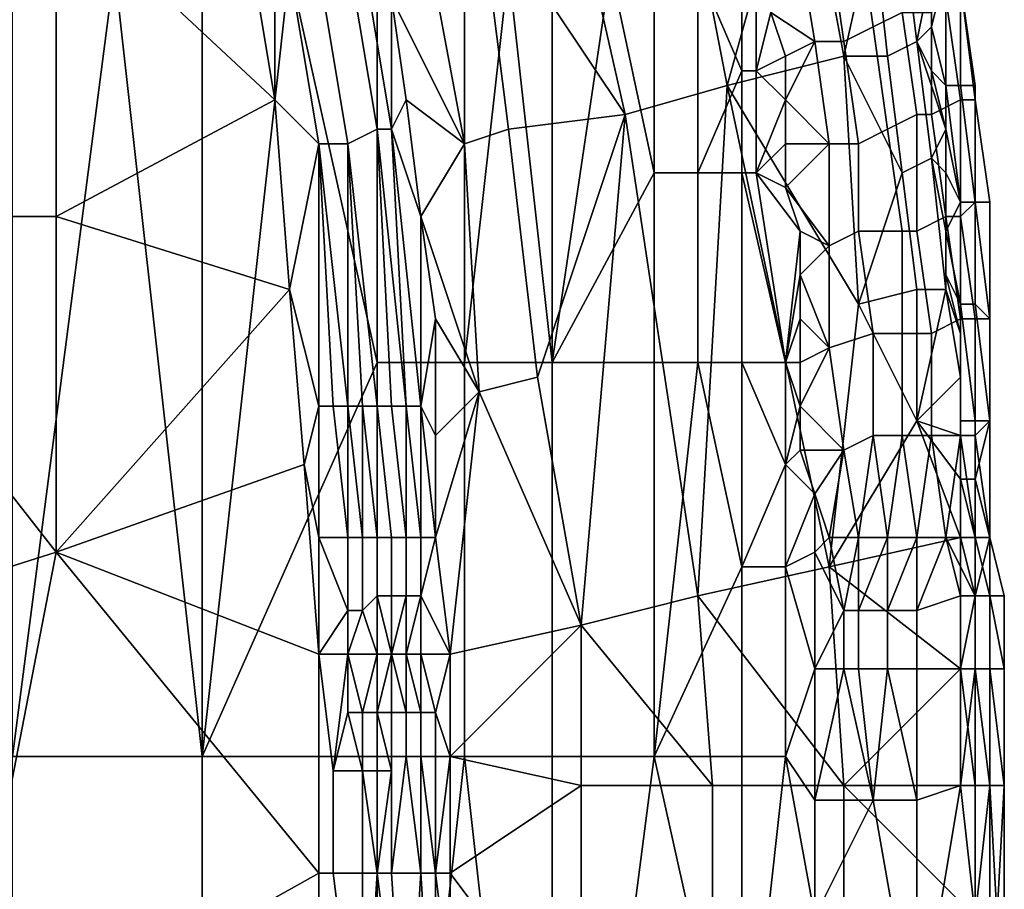
# Model space of a CAD drawing. Extents: x 0 to 0.186, y 0 to 0.323.
# Drawn here: x 0.179 to 0.185, y 0.166 to 0.172 of the extents above; entities that cross this region are included whole.
import ezdxf

# ---------------------------------------------------------------- set-up
doc = ezdxf.new("R2010")
doc.units = 0
doc.layers.add('CHROME_1', color=7, linetype='CONTINUOUS')

msp = doc.modelspace()

# ---------------------------------------------------------------- linework, layer by layer
at = {"layer": 'CHROME_1'}
for points in [[(0.1836, 0.1715, 0.0345), (0.183, 0.1746, 0.0345), (0.1822, 0.1744, 0.0328), (0.1829, 0.1713, 0.0328)], [(0.1841, 0.1733, 0.0362), (0.183, 0.1746, 0.0345), (0.1836, 0.1715, 0.0345)], [(0.1819, 0.1728, 0.031), (0.1829, 0.1713, 0.0328), (0.1822, 0.1744, 0.0328)], [(0.1836, 0.1715, 0.0345), (0.1844, 0.1717, 0.0361), (0.1841, 0.1733, 0.0362)], [(0.1846, 0.1726, 0.037), (0.1841, 0.1733, 0.0362), (0.1844, 0.1717, 0.0361)], [(0.1807, 0.1729, 0.0291), (0.181, 0.1711, 0.0291), (0.1812, 0.1712, 0.0292), (0.1809, 0.173, 0.0292)], [(0.1809, 0.173, 0.0292), (0.1812, 0.1712, 0.0292), (0.1813, 0.1712, 0.0293), (0.181, 0.173, 0.0293)], [(0.1813, 0.1721, 0.0295), (0.181, 0.173, 0.0293), (0.1813, 0.1712, 0.0293)], [(0.1805, 0.1714, 0.0289), (0.1805, 0.1729, 0.029), (0.1803, 0.1726, 0.0289)], [(0.1805, 0.1729, 0.029), (0.1808, 0.1711, 0.029), (0.181, 0.1711, 0.0291), (0.1807, 0.1729, 0.0291)], [(0.1805, 0.1714, 0.0289), (0.1808, 0.1711, 0.029), (0.1805, 0.1729, 0.029)], [(0.1772, 0.1706, 0.0289), (0.179, 0.1706, 0.0289), (0.179, 0.1728, 0.0289), (0.1772, 0.1728, 0.0289)], [(0.1803, 0.1726, 0.0289), (0.179, 0.1728, 0.0289), (0.1805, 0.1714, 0.0289)], [(0.1805, 0.1714, 0.0289), (0.179, 0.1728, 0.0289), (0.179, 0.1706, 0.0289)], [(0.1821, 0.1712, 0.0311), (0.1819, 0.1728, 0.031), (0.1815, 0.1727, 0.0302), (0.1818, 0.1711, 0.0302)], [(0.1819, 0.1728, 0.031), (0.1821, 0.1712, 0.0311), (0.1829, 0.1713, 0.0328)], [(0.1813, 0.1721, 0.0295), (0.1818, 0.1711, 0.0302), (0.1815, 0.1727, 0.0302)], [(0.1846, 0.1719, 0.0399), (0.1845, 0.1726, 0.04), (0.1847, 0.1727, 0.0398), (0.1848, 0.172, 0.0398)], [(0.1844, 0.1718, 0.0401), (0.1843, 0.1725, 0.0401), (0.1845, 0.1726, 0.04), (0.1846, 0.1719, 0.0399)], [(0.1844, 0.1717, 0.0361), (0.1847, 0.1717, 0.037), (0.1846, 0.1726, 0.037)], [(0.1849, 0.1718, 0.0374), (0.1848, 0.1726, 0.0374), (0.1846, 0.1726, 0.037), (0.1847, 0.1717, 0.037)], [(0.1848, 0.1726, 0.0374), (0.1849, 0.1718, 0.0374), (0.185, 0.1723, 0.0377)], [(0.1842, 0.1718, 0.0402), (0.1841, 0.1724, 0.0402), (0.1843, 0.1725, 0.0401), (0.1844, 0.1718, 0.0401)], [(0.1839, 0.172, 0.0403), (0.1841, 0.1724, 0.0402), (0.1842, 0.1718, 0.0402)], [(0.1787, 0.1669, 0.0425), (0.1787, 0.1723, 0.0425), (0.1794, 0.1723, 0.0423)], [(0.1794, 0.1723, 0.0423), (0.18, 0.1669, 0.042), (0.1787, 0.1669, 0.0425)], [(0.1794, 0.1723, 0.0423), (0.18, 0.1723, 0.042), (0.18, 0.1669, 0.042)], [(0.18, 0.1669, 0.042), (0.18, 0.1723, 0.042), (0.1806, 0.1723, 0.0417)], [(0.18, 0.1669, 0.042), (0.1806, 0.1723, 0.0417), (0.1812, 0.1696, 0.0415)], [(0.1806, 0.1723, 0.0417), (0.1812, 0.1723, 0.0415), (0.1812, 0.1696, 0.0415)], [(0.1812, 0.1696, 0.0415), (0.1812, 0.1723, 0.0415), (0.1818, 0.1723, 0.0412), (0.1818, 0.1696, 0.0412)], [(0.1818, 0.1696, 0.0412), (0.1818, 0.1723, 0.0412), (0.1821, 0.1723, 0.0411)], [(0.1821, 0.1723, 0.0411), (0.1824, 0.1696, 0.041), (0.1818, 0.1696, 0.0412)], [(0.1821, 0.1723, 0.0411), (0.1824, 0.1723, 0.041), (0.1824, 0.1696, 0.041)], [(0.1824, 0.1696, 0.041), (0.1824, 0.1723, 0.041), (0.1828, 0.1723, 0.0408)], [(0.1824, 0.1696, 0.041), (0.1828, 0.1723, 0.0408), (0.1831, 0.1709, 0.0407)], [(0.1828, 0.1723, 0.0408), (0.1831, 0.1723, 0.0407), (0.1831, 0.1709, 0.0407)], [(0.1831, 0.1709, 0.0407), (0.1831, 0.1723, 0.0407), (0.1834, 0.1723, 0.0406), (0.1834, 0.1709, 0.0406)], [(0.1834, 0.1723, 0.0406), (0.1837, 0.1723, 0.0404), (0.1837, 0.1716, 0.0404)], [(0.1837, 0.1716, 0.0404), (0.1834, 0.1709, 0.0406), (0.1834, 0.1723, 0.0406)], [(0.1837, 0.1716, 0.0404), (0.1837, 0.1723, 0.0404), (0.1838, 0.1723, 0.0404), (0.1838, 0.1716, 0.0404)], [(0.1838, 0.1723, 0.0404), (0.1839, 0.172, 0.0403), (0.1838, 0.1716, 0.0404)], [(0.185, 0.1723, 0.0377), (0.1849, 0.1718, 0.0374), (0.185, 0.1719, 0.0377)], [(0.185, 0.1723, 0.0377), (0.185, 0.1719, 0.0377), (0.1851, 0.1723, 0.0379)], [(0.1851, 0.1723, 0.0379), (0.185, 0.1719, 0.0377), (0.1851, 0.1715, 0.0379)], [(0.1852, 0.1715, 0.0382), (0.1852, 0.1723, 0.0382), (0.1851, 0.1723, 0.0379), (0.1851, 0.1715, 0.0379)], [(0.1853, 0.1715, 0.0384), (0.1852, 0.1722, 0.0385), (0.1852, 0.1723, 0.0382), (0.1852, 0.1715, 0.0382)], [(0.1852, 0.1714, 0.0393), (0.1851, 0.1721, 0.0393), (0.1852, 0.1722, 0.039), (0.1853, 0.1714, 0.039)], [(0.1853, 0.1714, 0.039), (0.1852, 0.1722, 0.039), (0.1852, 0.1722, 0.0388), (0.1853, 0.1714, 0.0387)], [(0.1853, 0.1714, 0.0387), (0.1852, 0.1722, 0.0388), (0.1852, 0.1722, 0.0385), (0.1853, 0.1715, 0.0384)], [(0.1814, 0.1714, 0.0295), (0.1818, 0.1711, 0.0302), (0.1813, 0.1721, 0.0295)], [(0.1813, 0.1721, 0.0295), (0.1813, 0.1712, 0.0293), (0.1814, 0.1714, 0.0295)], [(0.185, 0.1713, 0.0395), (0.185, 0.172, 0.0396), (0.1851, 0.1721, 0.0393), (0.1852, 0.1714, 0.0393)], [(0.1839, 0.172, 0.0403), (0.184, 0.1717, 0.0403), (0.1838, 0.1716, 0.0404)], [(0.184, 0.1717, 0.0403), (0.1839, 0.172, 0.0403), (0.1842, 0.1718, 0.0402)], [(0.1847, 0.1712, 0.0399), (0.1846, 0.1719, 0.0399), (0.1848, 0.172, 0.0398), (0.1849, 0.1713, 0.0397)], [(0.1849, 0.1713, 0.0397), (0.1848, 0.172, 0.0398), (0.185, 0.172, 0.0396), (0.185, 0.1713, 0.0395)], [(0.1845, 0.1711, 0.0401), (0.1844, 0.1718, 0.0401), (0.1846, 0.1719, 0.0399), (0.1847, 0.1712, 0.0399)], [(0.185, 0.1719, 0.0377), (0.1849, 0.1718, 0.0374), (0.185, 0.1716, 0.0376)], [(0.1851, 0.1715, 0.0379), (0.185, 0.1719, 0.0377), (0.185, 0.1716, 0.0376)], [(0.184, 0.1714, 0.0403), (0.184, 0.1717, 0.0403), (0.1842, 0.1718, 0.0402)], [(0.1843, 0.1711, 0.0402), (0.184, 0.1714, 0.0403), (0.1842, 0.1718, 0.0402)], [(0.1843, 0.1711, 0.0402), (0.1842, 0.1718, 0.0402), (0.1844, 0.1718, 0.0401), (0.1845, 0.1711, 0.0401)], [(0.185, 0.171, 0.0374), (0.1849, 0.1718, 0.0374), (0.1847, 0.1717, 0.037), (0.1848, 0.1709, 0.037)], [(0.1851, 0.1712, 0.0376), (0.185, 0.1716, 0.0376), (0.1849, 0.1718, 0.0374)], [(0.1851, 0.1712, 0.0376), (0.1849, 0.1718, 0.0374), (0.185, 0.171, 0.0374)], [(0.1836, 0.1715, 0.0345), (0.1845, 0.17, 0.0362), (0.1844, 0.1717, 0.0361)], [(0.184, 0.1714, 0.0403), (0.1838, 0.1716, 0.0404), (0.184, 0.1717, 0.0403)], [(0.1848, 0.1709, 0.037), (0.1847, 0.1717, 0.037), (0.1844, 0.1717, 0.0361)], [(0.1848, 0.1709, 0.037), (0.1844, 0.1717, 0.0361), (0.1845, 0.17, 0.0362)], [(0.1837, 0.1716, 0.0404), (0.1837, 0.1709, 0.0404), (0.1834, 0.1709, 0.0406)], [(0.1837, 0.1709, 0.0404), (0.1837, 0.1716, 0.0404), (0.1838, 0.1716, 0.0404), (0.1838, 0.1709, 0.0404)], [(0.1838, 0.1716, 0.0404), (0.184, 0.1714, 0.0403), (0.1838, 0.1709, 0.0404)], [(0.1851, 0.1712, 0.0376), (0.1851, 0.1715, 0.0379), (0.185, 0.1716, 0.0376)], [(0.1829, 0.1713, 0.0328), (0.1834, 0.168, 0.0336), (0.1836, 0.1715, 0.0345)], [(0.1834, 0.168, 0.0336), (0.1843, 0.1682, 0.0356), (0.1836, 0.1715, 0.0345)], [(0.1836, 0.1715, 0.0345), (0.1843, 0.1682, 0.0356), (0.1845, 0.17, 0.0362)], [(0.1853, 0.1707, 0.0381), (0.1852, 0.1715, 0.0382), (0.1851, 0.1715, 0.0379), (0.1852, 0.1707, 0.0379)], [(0.1851, 0.1715, 0.0379), (0.1851, 0.1712, 0.0376), (0.1852, 0.1707, 0.0379)], [(0.1853, 0.1707, 0.0384), (0.1853, 0.1715, 0.0384), (0.1852, 0.1715, 0.0382), (0.1853, 0.1707, 0.0381)], [(0.1854, 0.1707, 0.0387), (0.1853, 0.1714, 0.0387), (0.1853, 0.1715, 0.0384), (0.1853, 0.1707, 0.0384)], [(0.1805, 0.1714, 0.0289), (0.179, 0.1706, 0.0289), (0.1806, 0.1701, 0.0289)], [(0.1806, 0.1701, 0.0289), (0.1808, 0.1711, 0.029), (0.1805, 0.1714, 0.0289)], [(0.1813, 0.1712, 0.0293), (0.1815, 0.1706, 0.0295), (0.1814, 0.1714, 0.0295)], [(0.1815, 0.1706, 0.0295), (0.1818, 0.1711, 0.0302), (0.1814, 0.1714, 0.0295)], [(0.1838, 0.1709, 0.0404), (0.184, 0.1714, 0.0403), (0.184, 0.1711, 0.0403)], [(0.184, 0.1711, 0.0403), (0.184, 0.1714, 0.0403), (0.1843, 0.1711, 0.0402)], [(0.1851, 0.1706, 0.0395), (0.185, 0.1713, 0.0395), (0.1852, 0.1714, 0.0393), (0.1852, 0.1706, 0.0392)], [(0.1852, 0.1706, 0.0392), (0.1852, 0.1714, 0.0393), (0.1853, 0.1714, 0.039), (0.1853, 0.1707, 0.039)], [(0.1853, 0.1707, 0.039), (0.1853, 0.1714, 0.039), (0.1853, 0.1714, 0.0387), (0.1854, 0.1707, 0.0387)], [(0.1829, 0.1713, 0.0328), (0.1821, 0.1712, 0.0311), (0.1823, 0.1695, 0.0312)], [(0.1826, 0.1678, 0.0315), (0.1829, 0.1713, 0.0328), (0.1823, 0.1695, 0.0312)], [(0.1834, 0.168, 0.0336), (0.1829, 0.1713, 0.0328), (0.1826, 0.1678, 0.0315)], [(0.1848, 0.1705, 0.0399), (0.1847, 0.1712, 0.0399), (0.1849, 0.1713, 0.0397), (0.1849, 0.1705, 0.0397)], [(0.1849, 0.1705, 0.0397), (0.1849, 0.1713, 0.0397), (0.185, 0.1713, 0.0395), (0.1851, 0.1706, 0.0395)], [(0.1812, 0.1693, 0.0291), (0.1812, 0.1712, 0.0292), (0.181, 0.1711, 0.0291)], [(0.1812, 0.1693, 0.0291), (0.1813, 0.1693, 0.0292), (0.1812, 0.1712, 0.0292)], [(0.1812, 0.1712, 0.0292), (0.1813, 0.1693, 0.0292), (0.1814, 0.1693, 0.0293)], [(0.1814, 0.1693, 0.0293), (0.1813, 0.1712, 0.0293), (0.1812, 0.1712, 0.0292)], [(0.1814, 0.1693, 0.0293), (0.1815, 0.1693, 0.0293), (0.1813, 0.1712, 0.0293)], [(0.1813, 0.1712, 0.0293), (0.1815, 0.1693, 0.0293), (0.1815, 0.1693, 0.0294)], [(0.1815, 0.1693, 0.0294), (0.1815, 0.1706, 0.0295), (0.1813, 0.1712, 0.0293)], [(0.1823, 0.1695, 0.0312), (0.1821, 0.1712, 0.0311), (0.1818, 0.1711, 0.0302), (0.1819, 0.1694, 0.0303)], [(0.1845, 0.1705, 0.04), (0.1845, 0.1711, 0.0401), (0.1847, 0.1712, 0.0399), (0.1848, 0.1705, 0.0399)], [(0.1851, 0.1712, 0.0376), (0.185, 0.171, 0.0374), (0.1851, 0.1709, 0.0376)], [(0.1852, 0.1707, 0.0379), (0.1851, 0.1712, 0.0376), (0.1851, 0.1709, 0.0376)], [(0.1808, 0.1711, 0.029), (0.1806, 0.1701, 0.0289), (0.1808, 0.1693, 0.029)], [(0.1808, 0.1711, 0.029), (0.1809, 0.1693, 0.029), (0.181, 0.1693, 0.029)], [(0.181, 0.1693, 0.029), (0.181, 0.1711, 0.0291), (0.1808, 0.1711, 0.029)], [(0.1809, 0.1693, 0.029), (0.1808, 0.1711, 0.029), (0.1808, 0.1693, 0.029)], [(0.181, 0.1693, 0.029), (0.1811, 0.1693, 0.0291), (0.181, 0.1711, 0.0291)], [(0.181, 0.1711, 0.0291), (0.1811, 0.1693, 0.0291), (0.1812, 0.1693, 0.0291)], [(0.1819, 0.1694, 0.0303), (0.1818, 0.1711, 0.0302), (0.1815, 0.1706, 0.0295)], [(0.184, 0.1708, 0.0403), (0.1838, 0.1709, 0.0404), (0.184, 0.1711, 0.0403)], [(0.184, 0.1708, 0.0403), (0.184, 0.1711, 0.0403), (0.1843, 0.1711, 0.0402)], [(0.184, 0.1708, 0.0403), (0.1843, 0.1711, 0.0402), (0.1843, 0.1704, 0.0402)], [(0.1843, 0.1704, 0.0402), (0.1843, 0.1711, 0.0402), (0.1845, 0.1711, 0.0401), (0.1845, 0.1705, 0.04)], [(0.1851, 0.1701, 0.0375), (0.185, 0.171, 0.0374), (0.1848, 0.1709, 0.037), (0.1849, 0.1701, 0.037)], [(0.185, 0.171, 0.0374), (0.1851, 0.1705, 0.0376), (0.1851, 0.1709, 0.0376)], [(0.185, 0.171, 0.0374), (0.1851, 0.1701, 0.0375), (0.1851, 0.1705, 0.0376)], [(0.1831, 0.1709, 0.0407), (0.1831, 0.1696, 0.0407), (0.1824, 0.1696, 0.041)], [(0.1831, 0.1696, 0.0407), (0.1831, 0.1709, 0.0407), (0.1834, 0.1709, 0.0406), (0.1834, 0.1696, 0.0406)], [(0.1834, 0.1696, 0.0406), (0.1834, 0.1709, 0.0406), (0.1837, 0.1709, 0.0404), (0.1837, 0.1696, 0.0404)], [(0.184, 0.1696, 0.0403), (0.1837, 0.1696, 0.0404), (0.1837, 0.1709, 0.0404)], [(0.1838, 0.1709, 0.0404), (0.184, 0.1696, 0.0403), (0.1837, 0.1709, 0.0404)], [(0.1838, 0.1709, 0.0404), (0.1841, 0.1705, 0.0403), (0.184, 0.1696, 0.0403)], [(0.1841, 0.1705, 0.0403), (0.1838, 0.1709, 0.0404), (0.184, 0.1708, 0.0403)], [(0.1845, 0.17, 0.0362), (0.1849, 0.1701, 0.037), (0.1848, 0.1709, 0.037)], [(0.1851, 0.1709, 0.0376), (0.1851, 0.1705, 0.0376), (0.1852, 0.1707, 0.0379)], [(0.1841, 0.1705, 0.0403), (0.184, 0.1708, 0.0403), (0.1843, 0.1704, 0.0402)], [(0.1852, 0.17, 0.0379), (0.1852, 0.1707, 0.0379), (0.1851, 0.1705, 0.0376)], [(0.1853, 0.1699, 0.0392), (0.1852, 0.1706, 0.0392), (0.1853, 0.1707, 0.039), (0.1854, 0.1699, 0.0389)], [(0.1853, 0.17, 0.0381), (0.1853, 0.1707, 0.0381), (0.1852, 0.1707, 0.0379), (0.1852, 0.17, 0.0379)], [(0.1854, 0.1699, 0.0389), (0.1853, 0.1707, 0.039), (0.1854, 0.1707, 0.0387), (0.1854, 0.1699, 0.0387)], [(0.1854, 0.1699, 0.0387), (0.1854, 0.1707, 0.0387), (0.1853, 0.1707, 0.0384), (0.1854, 0.1699, 0.0384)], [(0.1854, 0.1699, 0.0384), (0.1853, 0.1707, 0.0384), (0.1853, 0.1707, 0.0381), (0.1853, 0.17, 0.0381)], [(0.1772, 0.1706, 0.0289), (0.1771, 0.1677, 0.0289), (0.179, 0.1683, 0.0289)], [(0.179, 0.1683, 0.0289), (0.179, 0.1706, 0.0289), (0.1772, 0.1706, 0.0289)], [(0.1806, 0.1701, 0.0289), (0.179, 0.1706, 0.0289), (0.179, 0.1683, 0.0289)], [(0.1819, 0.1694, 0.0303), (0.1815, 0.1706, 0.0295), (0.1816, 0.1699, 0.0295)], [(0.1816, 0.1699, 0.0295), (0.1815, 0.1706, 0.0295), (0.1815, 0.1693, 0.0294)], [(0.185, 0.1698, 0.0397), (0.1849, 0.1705, 0.0397), (0.1851, 0.1706, 0.0395), (0.1852, 0.1699, 0.0395)], [(0.1852, 0.1699, 0.0395), (0.1851, 0.1706, 0.0395), (0.1852, 0.1706, 0.0392), (0.1853, 0.1699, 0.0392)], [(0.1841, 0.1702, 0.0403), (0.184, 0.1696, 0.0403), (0.1841, 0.1705, 0.0403)], [(0.1841, 0.1702, 0.0403), (0.1841, 0.1705, 0.0403), (0.1843, 0.1704, 0.0402)], [(0.1843, 0.1697, 0.0401), (0.1843, 0.1704, 0.0402), (0.1845, 0.1705, 0.04), (0.1846, 0.1698, 0.04)], [(0.1846, 0.1698, 0.04), (0.1845, 0.1705, 0.04), (0.1848, 0.1705, 0.0399), (0.1848, 0.1698, 0.0399)], [(0.1848, 0.1698, 0.0399), (0.1848, 0.1705, 0.0399), (0.1849, 0.1705, 0.0397), (0.185, 0.1698, 0.0397)], [(0.1851, 0.1705, 0.0376), (0.1851, 0.1702, 0.0376), (0.1852, 0.17, 0.0379)], [(0.1851, 0.1702, 0.0376), (0.1851, 0.1705, 0.0376), (0.1851, 0.1701, 0.0375)], [(0.1843, 0.1697, 0.0401), (0.1841, 0.1702, 0.0403), (0.1843, 0.1704, 0.0402)], [(0.1841, 0.1699, 0.0403), (0.184, 0.1696, 0.0403), (0.1841, 0.1702, 0.0403)], [(0.1841, 0.1699, 0.0403), (0.1841, 0.1702, 0.0403), (0.1843, 0.1697, 0.0401)], [(0.1851, 0.1702, 0.0376), (0.1852, 0.1698, 0.0376), (0.1852, 0.17, 0.0379)], [(0.1851, 0.1701, 0.0375), (0.1852, 0.1698, 0.0376), (0.1851, 0.1702, 0.0376)], [(0.1807, 0.1689, 0.0289), (0.1806, 0.1701, 0.0289), (0.179, 0.1683, 0.0289)], [(0.1806, 0.1701, 0.0289), (0.1807, 0.1689, 0.0289), (0.1808, 0.1693, 0.029)], [(0.1849, 0.1692, 0.0371), (0.1849, 0.1701, 0.037), (0.1845, 0.17, 0.0362)], [(0.1851, 0.1701, 0.0375), (0.1849, 0.1701, 0.037), (0.1849, 0.1692, 0.0371)], [(0.1852, 0.1695, 0.0376), (0.1851, 0.1701, 0.0375), (0.1849, 0.1692, 0.0371)], [(0.1851, 0.1701, 0.0375), (0.1852, 0.1695, 0.0376), (0.1852, 0.1698, 0.0376)], [(0.1845, 0.17, 0.0362), (0.1843, 0.1682, 0.0356), (0.1849, 0.1692, 0.0371)], [(0.1854, 0.1692, 0.0381), (0.1853, 0.17, 0.0381), (0.1852, 0.17, 0.0379), (0.1853, 0.1692, 0.0378)], [(0.1852, 0.17, 0.0379), (0.1852, 0.1698, 0.0376), (0.1852, 0.1692, 0.0377)], [(0.1852, 0.17, 0.0379), (0.1852, 0.1692, 0.0377), (0.1853, 0.1692, 0.0378)], [(0.1854, 0.1692, 0.0384), (0.1854, 0.1699, 0.0384), (0.1853, 0.17, 0.0381), (0.1854, 0.1692, 0.0381)], [(0.1816, 0.1699, 0.0295), (0.1815, 0.1693, 0.0294), (0.1816, 0.1691, 0.0295)], [(0.1816, 0.1691, 0.0295), (0.1819, 0.1694, 0.0303), (0.1816, 0.1699, 0.0295)], [(0.1841, 0.1699, 0.0403), (0.1841, 0.1696, 0.0402), (0.184, 0.1696, 0.0403)], [(0.1841, 0.1696, 0.0402), (0.1841, 0.1699, 0.0403), (0.1843, 0.1697, 0.0401)], [(0.185, 0.1691, 0.0396), (0.185, 0.1698, 0.0397), (0.1852, 0.1699, 0.0395), (0.1852, 0.1691, 0.0394)], [(0.1852, 0.1691, 0.0394), (0.1852, 0.1699, 0.0395), (0.1853, 0.1699, 0.0392), (0.1853, 0.1691, 0.0392)], [(0.1853, 0.1691, 0.0392), (0.1853, 0.1699, 0.0392), (0.1854, 0.1699, 0.0389), (0.1854, 0.1692, 0.0389)], [(0.1854, 0.1692, 0.0389), (0.1854, 0.1699, 0.0389), (0.1854, 0.1699, 0.0387), (0.1854, 0.1692, 0.0387)], [(0.1854, 0.1692, 0.0387), (0.1854, 0.1699, 0.0387), (0.1854, 0.1699, 0.0384), (0.1854, 0.1692, 0.0384)], [(0.1844, 0.169, 0.0401), (0.1843, 0.1697, 0.0401), (0.1846, 0.1698, 0.04), (0.1846, 0.1691, 0.04)], [(0.1846, 0.1691, 0.04), (0.1846, 0.1698, 0.04), (0.1848, 0.1698, 0.0399), (0.1848, 0.1691, 0.0398)], [(0.1848, 0.1691, 0.0398), (0.1848, 0.1698, 0.0399), (0.185, 0.1698, 0.0397), (0.185, 0.1691, 0.0396)], [(0.1852, 0.1695, 0.0376), (0.1852, 0.1692, 0.0377), (0.1852, 0.1698, 0.0376)], [(0.1841, 0.1693, 0.0402), (0.1841, 0.1696, 0.0402), (0.1843, 0.1697, 0.0401)], [(0.1841, 0.1693, 0.0402), (0.1843, 0.1697, 0.0401), (0.1844, 0.169, 0.0401)], [(0.1812, 0.1696, 0.0415), (0.1812, 0.1669, 0.0415), (0.18, 0.1669, 0.042)], [(0.1812, 0.1669, 0.0415), (0.1812, 0.1696, 0.0415), (0.1818, 0.1696, 0.0412), (0.1818, 0.1669, 0.0412)], [(0.1818, 0.1669, 0.0412), (0.1818, 0.1696, 0.0412), (0.1824, 0.1696, 0.041), (0.1824, 0.1669, 0.041)], [(0.1824, 0.1669, 0.041), (0.1824, 0.1696, 0.041), (0.1831, 0.1696, 0.0407), (0.1831, 0.1669, 0.0407)], [(0.1831, 0.1669, 0.0407), (0.1831, 0.1696, 0.0407), (0.1834, 0.1696, 0.0406)], [(0.1831, 0.1669, 0.0407), (0.1834, 0.1696, 0.0406), (0.1837, 0.1682, 0.0404)], [(0.1834, 0.1696, 0.0406), (0.1837, 0.1696, 0.0404), (0.1837, 0.1682, 0.0404)], [(0.1837, 0.1696, 0.0404), (0.184, 0.1696, 0.0403), (0.184, 0.1689, 0.0403)], [(0.184, 0.1689, 0.0403), (0.1837, 0.1682, 0.0404), (0.1837, 0.1696, 0.0404)], [(0.184, 0.1696, 0.0403), (0.1841, 0.1693, 0.0402), (0.184, 0.1689, 0.0403)], [(0.1841, 0.1696, 0.0402), (0.1841, 0.1693, 0.0402), (0.184, 0.1696, 0.0403)], [(0.1819, 0.1694, 0.0303), (0.1826, 0.1678, 0.0315), (0.1823, 0.1695, 0.0312)], [(0.1852, 0.1691, 0.0376), (0.1852, 0.1695, 0.0376), (0.1849, 0.1692, 0.0371)], [(0.1852, 0.1692, 0.0377), (0.1852, 0.1695, 0.0376), (0.1852, 0.1691, 0.0376)], [(0.1816, 0.1691, 0.0295), (0.1816, 0.1684, 0.0295), (0.1819, 0.1694, 0.0303)], [(0.1816, 0.1684, 0.0295), (0.1817, 0.1676, 0.0295), (0.1819, 0.1694, 0.0303)], [(0.1826, 0.1678, 0.0315), (0.1819, 0.1694, 0.0303), (0.1817, 0.1676, 0.0295)], [(0.1807, 0.1689, 0.0289), (0.1808, 0.1684, 0.029), (0.1808, 0.1693, 0.029)], [(0.1808, 0.1693, 0.029), (0.1808, 0.1684, 0.029), (0.181, 0.1684, 0.029), (0.1809, 0.1693, 0.029)], [(0.1809, 0.1693, 0.029), (0.181, 0.1684, 0.029), (0.181, 0.1684, 0.029)], [(0.181, 0.1684, 0.029), (0.181, 0.1693, 0.029), (0.1809, 0.1693, 0.029)], [(0.181, 0.1693, 0.029), (0.1811, 0.1684, 0.029), (0.1811, 0.1684, 0.029)], [(0.1811, 0.1684, 0.029), (0.1811, 0.1693, 0.0291), (0.181, 0.1693, 0.029)], [(0.181, 0.1684, 0.029), (0.1811, 0.1684, 0.029), (0.181, 0.1693, 0.029)], [(0.1811, 0.1684, 0.029), (0.1812, 0.1684, 0.0291), (0.1811, 0.1693, 0.0291)], [(0.1811, 0.1693, 0.0291), (0.1812, 0.1684, 0.0291), (0.1812, 0.1684, 0.0291)], [(0.1812, 0.1684, 0.0291), (0.1812, 0.1693, 0.0291), (0.1811, 0.1693, 0.0291)], [(0.1812, 0.1693, 0.0291), (0.1813, 0.1684, 0.0291), (0.1814, 0.1684, 0.0292), (0.1813, 0.1693, 0.0292)], [(0.1812, 0.1684, 0.0291), (0.1813, 0.1684, 0.0291), (0.1812, 0.1693, 0.0291)], [(0.1813, 0.1693, 0.0292), (0.1814, 0.1684, 0.0292), (0.1814, 0.1684, 0.0292)], [(0.1814, 0.1684, 0.0292), (0.1814, 0.1693, 0.0293), (0.1813, 0.1693, 0.0292)], [(0.1814, 0.1693, 0.0293), (0.1815, 0.1684, 0.0293), (0.1815, 0.1684, 0.0293)], [(0.1815, 0.1684, 0.0293), (0.1815, 0.1693, 0.0293), (0.1814, 0.1693, 0.0293)], [(0.1814, 0.1684, 0.0292), (0.1815, 0.1684, 0.0293), (0.1814, 0.1693, 0.0293)], [(0.1815, 0.1684, 0.0293), (0.1815, 0.1684, 0.0293), (0.1815, 0.1693, 0.0293)], [(0.1815, 0.1693, 0.0293), (0.1815, 0.1684, 0.0293), (0.1816, 0.1684, 0.0294), (0.1815, 0.1693, 0.0294)], [(0.1816, 0.1684, 0.0294), (0.1816, 0.1691, 0.0295), (0.1815, 0.1693, 0.0294)], [(0.1841, 0.169, 0.0402), (0.184, 0.1689, 0.0403), (0.1841, 0.1693, 0.0402)], [(0.1841, 0.169, 0.0402), (0.1841, 0.1693, 0.0402), (0.1844, 0.169, 0.0401)], [(0.1852, 0.1684, 0.0376), (0.1849, 0.1692, 0.0371), (0.1843, 0.1682, 0.0356)], [(0.1852, 0.1691, 0.0376), (0.1849, 0.1692, 0.0371), (0.1852, 0.1688, 0.0376)], [(0.1852, 0.1688, 0.0376), (0.1849, 0.1692, 0.0371), (0.1852, 0.1684, 0.0376)], [(0.1853, 0.1688, 0.0378), (0.1853, 0.1692, 0.0378), (0.1852, 0.1692, 0.0377), (0.1852, 0.1688, 0.0377)], [(0.1852, 0.1688, 0.0377), (0.1852, 0.1692, 0.0377), (0.1852, 0.1691, 0.0376)], [(0.1854, 0.1684, 0.039), (0.1854, 0.1684, 0.0392), (0.1853, 0.1691, 0.0392), (0.1854, 0.1692, 0.0389)], [(0.1854, 0.1684, 0.0379), (0.1854, 0.1692, 0.0381), (0.1853, 0.1688, 0.0378)], [(0.1854, 0.1692, 0.0381), (0.1853, 0.1692, 0.0378), (0.1853, 0.1688, 0.0378)], [(0.1854, 0.1684, 0.0388), (0.1854, 0.1684, 0.039), (0.1854, 0.1692, 0.0389), (0.1854, 0.1692, 0.0387)], [(0.1854, 0.1692, 0.0384), (0.1854, 0.1692, 0.0381), (0.1854, 0.1684, 0.0381)], [(0.1854, 0.1684, 0.0383), (0.1854, 0.1692, 0.0387), (0.1854, 0.1692, 0.0384)], [(0.1854, 0.1692, 0.0384), (0.1854, 0.1684, 0.0381), (0.1854, 0.1684, 0.0383)], [(0.1854, 0.1684, 0.0388), (0.1854, 0.1692, 0.0387), (0.1854, 0.1684, 0.0383)], [(0.1854, 0.1684, 0.0379), (0.1854, 0.1684, 0.0381), (0.1854, 0.1692, 0.0381)], [(0.1816, 0.1684, 0.0295), (0.1816, 0.1691, 0.0295), (0.1816, 0.1684, 0.0294)], [(0.1845, 0.1684, 0.0401), (0.1844, 0.169, 0.0401), (0.1846, 0.1691, 0.04)], [(0.1846, 0.1691, 0.04), (0.1847, 0.1684, 0.04), (0.1845, 0.1684, 0.0401)], [(0.1846, 0.1691, 0.04), (0.1848, 0.1691, 0.0398), (0.1847, 0.1684, 0.04)], [(0.1847, 0.1684, 0.04), (0.1848, 0.1691, 0.0398), (0.1849, 0.1684, 0.0398)], [(0.1849, 0.1684, 0.0398), (0.1848, 0.1691, 0.0398), (0.185, 0.1691, 0.0396)], [(0.1851, 0.1684, 0.0395), (0.1849, 0.1684, 0.0398), (0.185, 0.1691, 0.0396)], [(0.1851, 0.1684, 0.0395), (0.185, 0.1691, 0.0396), (0.1852, 0.1691, 0.0394)], [(0.1851, 0.1684, 0.0395), (0.1852, 0.1691, 0.0394), (0.1853, 0.1684, 0.0393)], [(0.1852, 0.1691, 0.0394), (0.1853, 0.1691, 0.0392), (0.1853, 0.1684, 0.0393)], [(0.1852, 0.1688, 0.0376), (0.1852, 0.1688, 0.0377), (0.1852, 0.1691, 0.0376)], [(0.1854, 0.1684, 0.0392), (0.1853, 0.1684, 0.0393), (0.1853, 0.1691, 0.0392)], [(0.1842, 0.1687, 0.0402), (0.184, 0.1689, 0.0403), (0.1841, 0.169, 0.0402)], [(0.1841, 0.169, 0.0402), (0.1844, 0.169, 0.0401), (0.1842, 0.1687, 0.0402)], [(0.1843, 0.1684, 0.0401), (0.1842, 0.1687, 0.0402), (0.1844, 0.169, 0.0401)], [(0.1844, 0.169, 0.0401), (0.1845, 0.1684, 0.0401), (0.1843, 0.1684, 0.0401)], [(0.1808, 0.1676, 0.0289), (0.1807, 0.1689, 0.0289), (0.179, 0.1683, 0.0289)], [(0.1807, 0.1689, 0.0289), (0.1808, 0.1676, 0.0289), (0.1808, 0.1684, 0.029)], [(0.184, 0.1689, 0.0403), (0.184, 0.1682, 0.0403), (0.1837, 0.1682, 0.0404)], [(0.184, 0.1689, 0.0403), (0.1842, 0.1687, 0.0402), (0.184, 0.1682, 0.0403)], [(0.1853, 0.1688, 0.0378), (0.1852, 0.1688, 0.0377), (0.1853, 0.1684, 0.0377)], [(0.1852, 0.1684, 0.0376), (0.1852, 0.1688, 0.0377), (0.1852, 0.1688, 0.0376)], [(0.1852, 0.1688, 0.0377), (0.1852, 0.1684, 0.0376), (0.1853, 0.1684, 0.0377)], [(0.1853, 0.1688, 0.0378), (0.1853, 0.1684, 0.0377), (0.1854, 0.1684, 0.0379)], [(0.184, 0.1682, 0.0403), (0.1842, 0.1687, 0.0402), (0.1842, 0.1683, 0.0402)], [(0.1843, 0.1684, 0.0401), (0.1842, 0.1683, 0.0402), (0.1842, 0.1687, 0.0402)], [(0.1808, 0.1676, 0.0289), (0.181, 0.1679, 0.029), (0.1808, 0.1684, 0.029)], [(0.181, 0.1679, 0.029), (0.181, 0.1684, 0.029), (0.1808, 0.1684, 0.029)], [(0.181, 0.1684, 0.029), (0.181, 0.1679, 0.029), (0.1811, 0.1679, 0.029), (0.1811, 0.1684, 0.029)], [(0.181, 0.1684, 0.029), (0.181, 0.1679, 0.029), (0.181, 0.1679, 0.029), (0.181, 0.1684, 0.029)], [(0.1811, 0.1684, 0.029), (0.1811, 0.1679, 0.029), (0.1812, 0.168, 0.0291), (0.1812, 0.1684, 0.0291)], [(0.1811, 0.1684, 0.029), (0.1811, 0.1679, 0.029), (0.1811, 0.1679, 0.029), (0.1811, 0.1684, 0.029)], [(0.1812, 0.1684, 0.0291), (0.1812, 0.168, 0.0291), (0.1813, 0.168, 0.0291), (0.1813, 0.1684, 0.0291)], [(0.1812, 0.1684, 0.0291), (0.1812, 0.168, 0.0291), (0.1812, 0.168, 0.0291), (0.1812, 0.1684, 0.0291)], [(0.1813, 0.168, 0.0291), (0.1814, 0.168, 0.0292), (0.1814, 0.1684, 0.0292), (0.1813, 0.1684, 0.0291)], [(0.1814, 0.1684, 0.0292), (0.1814, 0.168, 0.0292), (0.1815, 0.168, 0.0293), (0.1815, 0.1684, 0.0293)], [(0.1814, 0.1684, 0.0292), (0.1814, 0.168, 0.0292), (0.1814, 0.168, 0.0292), (0.1814, 0.1684, 0.0292)], [(0.1815, 0.1684, 0.0293), (0.1815, 0.168, 0.0293), (0.1815, 0.168, 0.0293), (0.1815, 0.1684, 0.0293)], [(0.1815, 0.1684, 0.0293), (0.1815, 0.168, 0.0293), (0.1815, 0.168, 0.0293), (0.1815, 0.1684, 0.0293)], [(0.1815, 0.168, 0.0293), (0.1817, 0.1676, 0.0295), (0.1816, 0.1684, 0.0294)], [(0.1815, 0.168, 0.0293), (0.1816, 0.1684, 0.0294), (0.1815, 0.1684, 0.0293)], [(0.1816, 0.1684, 0.0295), (0.1816, 0.1684, 0.0294), (0.1817, 0.1676, 0.0295)], [(0.1842, 0.1683, 0.0402), (0.1843, 0.1684, 0.0401), (0.1844, 0.1679, 0.0401)], [(0.1844, 0.1679, 0.0401), (0.1843, 0.1684, 0.0401), (0.1845, 0.1684, 0.0401)], [(0.1843, 0.1682, 0.0356), (0.1852, 0.1675, 0.0376), (0.1852, 0.1684, 0.0376)], [(0.1845, 0.1679, 0.0401), (0.1844, 0.1679, 0.0401), (0.1845, 0.1684, 0.0401)], [(0.1845, 0.1679, 0.0401), (0.1847, 0.1684, 0.04), (0.1847, 0.1679, 0.0399)], [(0.1845, 0.1679, 0.0401), (0.1845, 0.1684, 0.0401), (0.1847, 0.1684, 0.04)], [(0.1849, 0.1679, 0.0398), (0.1847, 0.1679, 0.0399), (0.1849, 0.1684, 0.0398)], [(0.1849, 0.1684, 0.0398), (0.1847, 0.1679, 0.0399), (0.1847, 0.1684, 0.04)], [(0.1852, 0.168, 0.0395), (0.1849, 0.1679, 0.0398), (0.1851, 0.1684, 0.0395)], [(0.1849, 0.1684, 0.0398), (0.1851, 0.1684, 0.0395), (0.1849, 0.1679, 0.0398)], [(0.1852, 0.168, 0.0395), (0.1851, 0.1684, 0.0395), (0.1853, 0.168, 0.0393)], [(0.1853, 0.1684, 0.0393), (0.1853, 0.168, 0.0393), (0.1851, 0.1684, 0.0395)], [(0.1852, 0.1675, 0.0376), (0.1853, 0.168, 0.0378), (0.1852, 0.1684, 0.0376)], [(0.1852, 0.1684, 0.0376), (0.1853, 0.168, 0.0378), (0.1853, 0.1684, 0.0377)], [(0.1854, 0.1684, 0.0379), (0.1853, 0.168, 0.0378), (0.1854, 0.168, 0.0379)], [(0.1853, 0.1684, 0.0377), (0.1853, 0.168, 0.0378), (0.1854, 0.1684, 0.0379)], [(0.1854, 0.1684, 0.0392), (0.1854, 0.168, 0.0392), (0.1853, 0.1684, 0.0393)], [(0.1854, 0.168, 0.0392), (0.1853, 0.168, 0.0393), (0.1853, 0.1684, 0.0393)], [(0.1854, 0.168, 0.0379), (0.1854, 0.168, 0.0381), (0.1854, 0.1684, 0.0381)], [(0.1854, 0.168, 0.0381), (0.1854, 0.168, 0.0383), (0.1854, 0.1684, 0.0383)], [(0.1854, 0.1684, 0.0381), (0.1854, 0.1684, 0.0379), (0.1854, 0.168, 0.0379)], [(0.1854, 0.1684, 0.0383), (0.1854, 0.1684, 0.0381), (0.1854, 0.168, 0.0381)], [(0.1855, 0.168, 0.0386), (0.1854, 0.1684, 0.0383), (0.1854, 0.168, 0.0383)], [(0.1854, 0.1684, 0.0383), (0.1855, 0.168, 0.0386), (0.1854, 0.1684, 0.0388)], [(0.1855, 0.168, 0.0388), (0.1854, 0.168, 0.039), (0.1854, 0.1684, 0.039)], [(0.1854, 0.168, 0.039), (0.1854, 0.168, 0.0392), (0.1854, 0.1684, 0.0392)], [(0.1854, 0.1684, 0.0392), (0.1854, 0.1684, 0.039), (0.1854, 0.168, 0.039)], [(0.1854, 0.1684, 0.039), (0.1854, 0.1684, 0.0388), (0.1855, 0.168, 0.0388)], [(0.1855, 0.168, 0.0386), (0.1855, 0.168, 0.0388), (0.1854, 0.1684, 0.0388)], [(0.1771, 0.1677, 0.0289), (0.1783, 0.1647, 0.0289), (0.179, 0.1683, 0.0289)], [(0.1808, 0.1661, 0.0289), (0.179, 0.1683, 0.0289), (0.1783, 0.1647, 0.0289)], [(0.179, 0.1683, 0.0289), (0.1808, 0.1661, 0.0289), (0.1808, 0.1676, 0.0289)], [(0.1842, 0.1683, 0.0402), (0.1842, 0.1675, 0.0402), (0.184, 0.1682, 0.0403)], [(0.1842, 0.1683, 0.0402), (0.1844, 0.1679, 0.0401), (0.1842, 0.1675, 0.0402)], [(0.1837, 0.1682, 0.0404), (0.1837, 0.1669, 0.0404), (0.1831, 0.1669, 0.0407)], [(0.1834, 0.168, 0.0336), (0.1844, 0.1667, 0.0355), (0.1843, 0.1682, 0.0356)], [(0.1837, 0.1669, 0.0404), (0.1837, 0.1682, 0.0404), (0.184, 0.1682, 0.0403), (0.184, 0.1669, 0.0403)], [(0.184, 0.1682, 0.0403), (0.1842, 0.1675, 0.0402), (0.184, 0.1669, 0.0403)], [(0.1843, 0.1682, 0.0356), (0.1844, 0.1667, 0.0355), (0.1852, 0.1675, 0.0376)], [(0.1812, 0.168, 0.0291), (0.1811, 0.1679, 0.029), (0.1812, 0.1676, 0.029)], [(0.1813, 0.1676, 0.0291), (0.1812, 0.168, 0.0291), (0.1812, 0.1676, 0.029)], [(0.1813, 0.168, 0.0291), (0.1812, 0.168, 0.0291), (0.1813, 0.1676, 0.0291)], [(0.1812, 0.168, 0.0291), (0.1812, 0.168, 0.0291), (0.1812, 0.1676, 0.029)], [(0.1813, 0.168, 0.0291), (0.1813, 0.1676, 0.0291), (0.1814, 0.168, 0.0292)], [(0.1814, 0.1676, 0.0292), (0.1814, 0.168, 0.0292), (0.1813, 0.1676, 0.0291)], [(0.1815, 0.1676, 0.0293), (0.1815, 0.168, 0.0293), (0.1814, 0.1676, 0.0292)], [(0.1814, 0.1676, 0.0292), (0.1814, 0.168, 0.0292), (0.1814, 0.168, 0.0292)], [(0.1815, 0.168, 0.0293), (0.1814, 0.168, 0.0292), (0.1814, 0.1676, 0.0292)], [(0.1815, 0.168, 0.0293), (0.1815, 0.1676, 0.0293), (0.1815, 0.168, 0.0293)], [(0.1815, 0.168, 0.0293), (0.1815, 0.1676, 0.0293), (0.1817, 0.1676, 0.0295)], [(0.1815, 0.1676, 0.0293), (0.1815, 0.168, 0.0293), (0.1815, 0.168, 0.0293)], [(0.1834, 0.168, 0.0336), (0.1826, 0.1678, 0.0315), (0.1835, 0.1667, 0.0335)], [(0.1844, 0.1667, 0.0355), (0.1834, 0.168, 0.0336), (0.1835, 0.1667, 0.0335)], [(0.1849, 0.1679, 0.0398), (0.1852, 0.168, 0.0395), (0.1852, 0.1675, 0.0395), (0.1849, 0.1675, 0.0398)], [(0.1853, 0.168, 0.0393), (0.1853, 0.1675, 0.0393), (0.1852, 0.1675, 0.0395), (0.1852, 0.168, 0.0395)], [(0.1853, 0.168, 0.0378), (0.1852, 0.1675, 0.0376), (0.1853, 0.1675, 0.0377)], [(0.1853, 0.168, 0.0378), (0.1853, 0.1675, 0.0377), (0.1854, 0.1675, 0.0379), (0.1854, 0.168, 0.0379)], [(0.1854, 0.168, 0.0392), (0.1854, 0.1675, 0.0392), (0.1853, 0.1675, 0.0393), (0.1853, 0.168, 0.0393)], [(0.1854, 0.168, 0.0381), (0.1854, 0.1675, 0.0381), (0.1855, 0.1675, 0.0383), (0.1854, 0.168, 0.0383)], [(0.1854, 0.168, 0.0379), (0.1854, 0.1675, 0.0379), (0.1854, 0.1675, 0.0381), (0.1854, 0.168, 0.0381)], [(0.1854, 0.168, 0.039), (0.1854, 0.1675, 0.039), (0.1854, 0.1675, 0.0392), (0.1854, 0.168, 0.0392)], [(0.1855, 0.168, 0.0388), (0.1855, 0.1675, 0.0388), (0.1854, 0.1675, 0.039), (0.1854, 0.168, 0.039)], [(0.1854, 0.168, 0.0383), (0.1855, 0.1675, 0.0383), (0.1855, 0.1675, 0.0386), (0.1855, 0.168, 0.0386)], [(0.1855, 0.168, 0.0386), (0.1855, 0.1675, 0.0386), (0.1855, 0.1675, 0.0388), (0.1855, 0.168, 0.0388)], [(0.181, 0.1679, 0.029), (0.1808, 0.1676, 0.0289), (0.181, 0.1676, 0.029)], [(0.181, 0.1679, 0.029), (0.181, 0.1676, 0.029), (0.181, 0.1679, 0.029)], [(0.181, 0.1679, 0.029), (0.181, 0.1676, 0.029), (0.1811, 0.1679, 0.029)], [(0.1812, 0.1676, 0.029), (0.1811, 0.1679, 0.029), (0.181, 0.1676, 0.029)], [(0.1812, 0.1676, 0.029), (0.1811, 0.1679, 0.029), (0.1811, 0.1679, 0.029)], [(0.1844, 0.1675, 0.0401), (0.1842, 0.1675, 0.0402), (0.1844, 0.1679, 0.0401)], [(0.1845, 0.1679, 0.0401), (0.1845, 0.1675, 0.04), (0.1844, 0.1675, 0.0401), (0.1844, 0.1679, 0.0401)], [(0.1847, 0.1679, 0.0399), (0.1847, 0.1675, 0.0399), (0.1845, 0.1675, 0.04), (0.1845, 0.1679, 0.0401)], [(0.1849, 0.1679, 0.0398), (0.1849, 0.1675, 0.0398), (0.1847, 0.1675, 0.0399), (0.1847, 0.1679, 0.0399)], [(0.1817, 0.1676, 0.0295), (0.1817, 0.1669, 0.0295), (0.1826, 0.1678, 0.0315)], [(0.1826, 0.1667, 0.0315), (0.1826, 0.1678, 0.0315), (0.1817, 0.1669, 0.0295)], [(0.1826, 0.1667, 0.0315), (0.1835, 0.1667, 0.0335), (0.1826, 0.1678, 0.0315)], [(0.181, 0.1676, 0.029), (0.1808, 0.1676, 0.0289), (0.1809, 0.1668, 0.029)], [(0.1809, 0.1661, 0.029), (0.1809, 0.1668, 0.029), (0.1808, 0.1676, 0.0289), (0.1808, 0.1661, 0.0289)], [(0.1809, 0.1668, 0.029), (0.181, 0.1672, 0.029), (0.181, 0.1676, 0.029)], [(0.1811, 0.1672, 0.029), (0.1812, 0.1676, 0.029), (0.181, 0.1676, 0.029)], [(0.181, 0.1672, 0.029), (0.1811, 0.1672, 0.029), (0.181, 0.1676, 0.029)], [(0.1811, 0.1672, 0.029), (0.1812, 0.1672, 0.029), (0.1812, 0.1676, 0.029)], [(0.1813, 0.1672, 0.0291), (0.1813, 0.1676, 0.0291), (0.1812, 0.1672, 0.0291)], [(0.1812, 0.1672, 0.0291), (0.1813, 0.1676, 0.0291), (0.1812, 0.1676, 0.029)], [(0.1812, 0.1676, 0.029), (0.1812, 0.1672, 0.029), (0.1812, 0.1672, 0.0291)], [(0.1814, 0.1672, 0.0291), (0.1814, 0.1676, 0.0292), (0.1813, 0.1676, 0.0291)], [(0.1813, 0.1676, 0.0291), (0.1813, 0.1672, 0.0291), (0.1814, 0.1672, 0.0291)], [(0.1814, 0.1676, 0.0292), (0.1815, 0.1672, 0.0292), (0.1815, 0.1676, 0.0293)], [(0.1814, 0.1672, 0.0292), (0.1815, 0.1672, 0.0292), (0.1814, 0.1676, 0.0292)], [(0.1814, 0.1672, 0.0291), (0.1814, 0.1672, 0.0292), (0.1814, 0.1676, 0.0292)], [(0.1817, 0.1676, 0.0295), (0.1815, 0.1676, 0.0293), (0.1816, 0.1672, 0.0294)], [(0.1816, 0.1672, 0.0294), (0.1815, 0.1676, 0.0293), (0.1816, 0.1672, 0.0294)], [(0.1815, 0.1676, 0.0293), (0.1815, 0.1672, 0.0293), (0.1816, 0.1672, 0.0294)], [(0.1815, 0.1676, 0.0293), (0.1815, 0.1672, 0.0292), (0.1815, 0.1672, 0.0293)], [(0.1817, 0.1676, 0.0295), (0.1816, 0.1672, 0.0294), (0.1817, 0.1669, 0.0295)], [(0.1842, 0.1666, 0.0402), (0.184, 0.1669, 0.0403), (0.1842, 0.1675, 0.0402)], [(0.1842, 0.1675, 0.0402), (0.1844, 0.1675, 0.0401), (0.1842, 0.1666, 0.0402)], [(0.1842, 0.1666, 0.0402), (0.1844, 0.1675, 0.0401), (0.1846, 0.1666, 0.04)], [(0.1846, 0.1666, 0.04), (0.1844, 0.1675, 0.0401), (0.1845, 0.1675, 0.04)], [(0.1852, 0.1675, 0.0376), (0.1844, 0.1667, 0.0355), (0.1853, 0.1667, 0.0376)], [(0.1846, 0.1666, 0.04), (0.1845, 0.1675, 0.04), (0.1847, 0.1675, 0.0399)], [(0.1847, 0.1675, 0.0399), (0.1849, 0.1666, 0.0398), (0.1846, 0.1666, 0.04)], [(0.1847, 0.1675, 0.0399), (0.1849, 0.1675, 0.0398), (0.1849, 0.1666, 0.0398)], [(0.1852, 0.1675, 0.0395), (0.1852, 0.1667, 0.0395), (0.1849, 0.1666, 0.0398), (0.1849, 0.1675, 0.0398)], [(0.1852, 0.1667, 0.0395), (0.1852, 0.1675, 0.0395), (0.1853, 0.1675, 0.0393)], [(0.1853, 0.1675, 0.0393), (0.1854, 0.1667, 0.0391), (0.1852, 0.1667, 0.0395)], [(0.1853, 0.1675, 0.0377), (0.1852, 0.1675, 0.0376), (0.1853, 0.1667, 0.0376)], [(0.1853, 0.1675, 0.0393), (0.1854, 0.1675, 0.0392), (0.1854, 0.1667, 0.0391)], [(0.1853, 0.1667, 0.0376), (0.1854, 0.1667, 0.0379), (0.1853, 0.1675, 0.0377)], [(0.1854, 0.1667, 0.0379), (0.1854, 0.1675, 0.0379), (0.1853, 0.1675, 0.0377)], [(0.1855, 0.1667, 0.0383), (0.1855, 0.1675, 0.0383), (0.1854, 0.1675, 0.0381)], [(0.1854, 0.1675, 0.0381), (0.1854, 0.1675, 0.0379), (0.1854, 0.1667, 0.0379)], [(0.1854, 0.1675, 0.0381), (0.1854, 0.1667, 0.0379), (0.1855, 0.1667, 0.0383)], [(0.1854, 0.1667, 0.0391), (0.1854, 0.1675, 0.0392), (0.1854, 0.1675, 0.039)], [(0.1854, 0.1675, 0.039), (0.1855, 0.1675, 0.0388), (0.1855, 0.1667, 0.0387)], [(0.1854, 0.1675, 0.039), (0.1855, 0.1667, 0.0387), (0.1854, 0.1667, 0.0391)], [(0.1855, 0.1667, 0.0387), (0.1855, 0.1675, 0.0388), (0.1855, 0.1675, 0.0386)], [(0.1855, 0.1675, 0.0386), (0.1855, 0.1675, 0.0383), (0.1855, 0.1667, 0.0383)], [(0.1855, 0.1675, 0.0386), (0.1855, 0.1667, 0.0383), (0.1855, 0.1667, 0.0387)], [(0.1809, 0.1668, 0.029), (0.1811, 0.1668, 0.029), (0.181, 0.1672, 0.029)], [(0.1811, 0.1668, 0.029), (0.1811, 0.1672, 0.029), (0.181, 0.1672, 0.029), (0.1811, 0.1668, 0.029)], [(0.1812, 0.1668, 0.029), (0.1812, 0.1672, 0.029), (0.1811, 0.1672, 0.029), (0.1811, 0.1668, 0.029)], [(0.1813, 0.1668, 0.0291), (0.1812, 0.1672, 0.0291), (0.1812, 0.1672, 0.029), (0.1812, 0.1668, 0.029)], [(0.1813, 0.1669, 0.0291), (0.1813, 0.1672, 0.0291), (0.1812, 0.1672, 0.0291), (0.1813, 0.1668, 0.0291)], [(0.1814, 0.1669, 0.0291), (0.1814, 0.1672, 0.0291), (0.1813, 0.1672, 0.0291), (0.1813, 0.1669, 0.0291)], [(0.1814, 0.1669, 0.0292), (0.1814, 0.1672, 0.0292), (0.1814, 0.1672, 0.0291), (0.1814, 0.1669, 0.0291)], [(0.1815, 0.1669, 0.0292), (0.1815, 0.1672, 0.0292), (0.1814, 0.1672, 0.0292), (0.1814, 0.1669, 0.0292)], [(0.1816, 0.1669, 0.0294), (0.1816, 0.1672, 0.0294), (0.1815, 0.1672, 0.0293), (0.1815, 0.1669, 0.0293)], [(0.1815, 0.1669, 0.0293), (0.1815, 0.1672, 0.0293), (0.1815, 0.1672, 0.0292), (0.1815, 0.1669, 0.0292)], [(0.1816, 0.1669, 0.0294), (0.1816, 0.1672, 0.0294), (0.1816, 0.1672, 0.0294), (0.1816, 0.1669, 0.0294)], [(0.1816, 0.1672, 0.0294), (0.1816, 0.1669, 0.0294), (0.1817, 0.1669, 0.0295)], [(0.1787, 0.1615, 0.0425), (0.1787, 0.1669, 0.0425), (0.18, 0.1669, 0.042), (0.18, 0.1615, 0.042)], [(0.18, 0.1615, 0.042), (0.18, 0.1669, 0.042), (0.1812, 0.1669, 0.0415), (0.1812, 0.1615, 0.0415)], [(0.1812, 0.1615, 0.0415), (0.1812, 0.1669, 0.0415), (0.1818, 0.1669, 0.0412)], [(0.1818, 0.1669, 0.0412), (0.1824, 0.1615, 0.041), (0.1812, 0.1615, 0.0415)], [(0.1814, 0.1669, 0.0291), (0.1813, 0.1669, 0.0291), (0.1813, 0.1661, 0.0291)], [(0.1814, 0.1669, 0.0291), (0.1813, 0.1661, 0.0291), (0.1815, 0.1661, 0.0292)], [(0.1813, 0.1661, 0.0291), (0.1813, 0.1669, 0.0291), (0.1813, 0.1668, 0.0291)], [(0.1815, 0.1661, 0.0292), (0.1814, 0.1669, 0.0292), (0.1814, 0.1669, 0.0291)], [(0.1815, 0.1669, 0.0292), (0.1814, 0.1669, 0.0292), (0.1815, 0.1661, 0.0292)], [(0.1816, 0.1669, 0.0294), (0.1815, 0.1669, 0.0293), (0.1816, 0.1661, 0.0293)], [(0.1816, 0.1661, 0.0293), (0.1815, 0.1669, 0.0293), (0.1815, 0.1669, 0.0292)], [(0.1815, 0.1669, 0.0292), (0.1815, 0.1661, 0.0292), (0.1816, 0.1661, 0.0293)], [(0.1816, 0.1661, 0.0294), (0.1816, 0.1669, 0.0294), (0.1816, 0.1669, 0.0294)], [(0.1816, 0.1669, 0.0294), (0.1816, 0.1661, 0.0293), (0.1816, 0.1661, 0.0294)], [(0.1817, 0.1669, 0.0295), (0.1816, 0.1669, 0.0294), (0.1816, 0.1661, 0.0294)], [(0.1817, 0.1669, 0.0295), (0.1816, 0.1661, 0.0294), (0.1817, 0.1661, 0.0295)], [(0.1817, 0.1669, 0.0295), (0.1817, 0.1661, 0.0295), (0.1826, 0.1667, 0.0315)], [(0.1818, 0.1669, 0.0412), (0.1824, 0.1669, 0.041), (0.1824, 0.1615, 0.041)], [(0.1824, 0.1615, 0.041), (0.1824, 0.1669, 0.041), (0.1831, 0.1669, 0.0407)], [(0.1824, 0.1615, 0.041), (0.1831, 0.1669, 0.0407), (0.1837, 0.1642, 0.0404)], [(0.1831, 0.1669, 0.0407), (0.1837, 0.1669, 0.0404), (0.1837, 0.1642, 0.0404)], [(0.1837, 0.1669, 0.0404), (0.184, 0.1669, 0.0403), (0.1837, 0.1642, 0.0404)], [(0.1842, 0.1658, 0.0402), (0.1837, 0.1642, 0.0404), (0.184, 0.1669, 0.0403)], [(0.1842, 0.1658, 0.0402), (0.184, 0.1669, 0.0403), (0.1842, 0.1666, 0.0402)], [(0.1811, 0.1661, 0.029), (0.1811, 0.1668, 0.029), (0.1809, 0.1668, 0.029), (0.1809, 0.1661, 0.029)], [(0.1812, 0.1661, 0.029), (0.1812, 0.1668, 0.029), (0.1811, 0.1668, 0.029)], [(0.1811, 0.1668, 0.029), (0.1811, 0.1668, 0.029), (0.1811, 0.1661, 0.029)], [(0.1811, 0.1668, 0.029), (0.1811, 0.1661, 0.029), (0.1812, 0.1661, 0.029)], [(0.1813, 0.1668, 0.0291), (0.1812, 0.1668, 0.029), (0.1812, 0.1661, 0.029)], [(0.1813, 0.1668, 0.0291), (0.1812, 0.1661, 0.029), (0.1813, 0.1661, 0.0291)], [(0.1826, 0.1667, 0.0315), (0.1817, 0.1661, 0.0295), (0.1826, 0.1649, 0.0315)], [(0.1835, 0.1667, 0.0335), (0.1826, 0.1667, 0.0315), (0.1826, 0.1649, 0.0315), (0.1835, 0.1649, 0.0335)], [(0.1844, 0.1667, 0.0355), (0.1835, 0.1667, 0.0335), (0.1835, 0.1649, 0.0335), (0.1844, 0.1649, 0.0355)], [(0.1853, 0.1658, 0.0375), (0.1853, 0.1667, 0.0376), (0.1844, 0.1667, 0.0355)], [(0.1844, 0.1649, 0.0355), (0.1853, 0.1658, 0.0375), (0.1844, 0.1667, 0.0355)], [(0.1849, 0.1649, 0.0398), (0.1849, 0.1666, 0.0398), (0.1852, 0.1667, 0.0395)], [(0.1852, 0.1667, 0.0395), (0.1854, 0.1649, 0.0391), (0.1849, 0.1649, 0.0398)], [(0.1852, 0.1667, 0.0395), (0.1854, 0.1667, 0.0391), (0.1854, 0.1649, 0.0391)], [(0.1853, 0.1658, 0.0375), (0.1854, 0.1667, 0.0379), (0.1853, 0.1667, 0.0376)], [(0.1853, 0.1658, 0.0375), (0.1855, 0.1649, 0.0383), (0.1854, 0.1667, 0.0379)], [(0.1854, 0.1649, 0.0391), (0.1854, 0.1667, 0.0391), (0.1855, 0.1667, 0.0387)], [(0.1855, 0.1667, 0.0387), (0.1855, 0.1649, 0.0383), (0.1854, 0.1649, 0.0391)], [(0.1855, 0.1649, 0.0383), (0.1855, 0.1667, 0.0383), (0.1854, 0.1667, 0.0379)], [(0.1855, 0.1667, 0.0387), (0.1855, 0.1667, 0.0383), (0.1855, 0.1649, 0.0383)], [(0.1846, 0.1666, 0.04), (0.1849, 0.1649, 0.0398), (0.1842, 0.1658, 0.0402)], [(0.1842, 0.1666, 0.0402), (0.1846, 0.1666, 0.04), (0.1842, 0.1658, 0.0402)], [(0.1849, 0.1666, 0.0398), (0.1849, 0.1649, 0.0398), (0.1846, 0.1666, 0.04)], [(0.1808, 0.1661, 0.0289), (0.1783, 0.1647, 0.0289), (0.1808, 0.1645, 0.0289)], [(0.1809, 0.1661, 0.029), (0.1808, 0.1661, 0.0289), (0.1808, 0.1645, 0.0289), (0.1811, 0.1645, 0.029)], [(0.1811, 0.1661, 0.029), (0.1809, 0.1661, 0.029), (0.1811, 0.1645, 0.029)], [(0.1812, 0.1661, 0.029), (0.1811, 0.1661, 0.029), (0.1811, 0.1645, 0.029)], [(0.1812, 0.1661, 0.029), (0.1811, 0.1645, 0.029), (0.1814, 0.1645, 0.0291)], [(0.1814, 0.1645, 0.0291), (0.1813, 0.1661, 0.0291), (0.1812, 0.1661, 0.029)], [(0.1815, 0.1661, 0.0292), (0.1813, 0.1661, 0.0291), (0.1814, 0.1645, 0.0291)], [(0.1815, 0.1661, 0.0292), (0.1814, 0.1645, 0.0291), (0.1816, 0.1645, 0.0293)], [(0.1816, 0.1645, 0.0293), (0.1816, 0.1661, 0.0293), (0.1815, 0.1661, 0.0292)], [(0.1816, 0.1645, 0.0293), (0.1816, 0.1661, 0.0294), (0.1816, 0.1661, 0.0293)], [(0.1816, 0.1661, 0.0294), (0.1816, 0.1645, 0.0293), (0.1817, 0.1653, 0.0295)], [(0.1817, 0.1661, 0.0295), (0.1816, 0.1661, 0.0294), (0.1817, 0.1653, 0.0295)], [(0.1817, 0.1661, 0.0295), (0.1817, 0.1653, 0.0295), (0.1826, 0.1649, 0.0315)]]:
    msp.add_3dface(points, dxfattribs=at)

doc.saveas('drawing.dxf')
